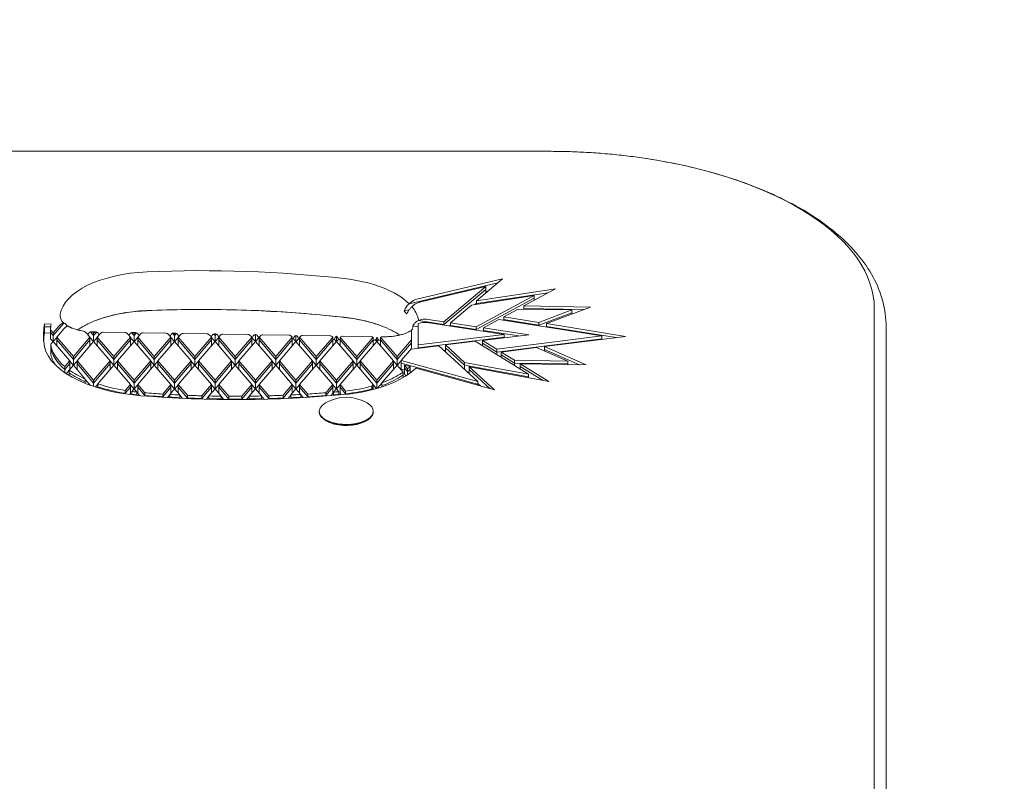
# Model space of a CAD drawing. Units: millimetres. Extents: x -2378 to 6357, y -7842 to 1941.
# Drawn here: x 2411 to 2703, y 255 to 481 of the extents above; entities that cross this region are included whole.
import ezdxf

# ---------------------------------------------------------------- set-up
doc = ezdxf.new("R2010")
doc.units = ezdxf.units.MM
doc.header["$LTSCALE"] = 0.2
doc.header["$MEASUREMENT"] = 0
doc.header["$PDMODE"] = 1
doc.layers.add('HAGS-Dim Plan', color=7, linetype='Continuous', lineweight=80)
doc.styles.get("Standard").update_dxf_attribs({"font": 'g13f12d.shx', "height": 300})
doc.dimstyles.new('HAGS - Dim Plan', dxfattribs={"dimtxt": 300, "dimasz": 200, "dimexe": 0.18, "dimexo": 0.0625, "dimgap": 150, "dimtad": 0, "dimlfac": 0.001, "dimrnd": 0.05, "dimzin": 1, "dimdsep": 46, "dimtxsty": 'Standard', "dimblk": 'HAGS - Dim Plan arrow', "dimcen": 0.1, "dimse1": 1, "dimse2": 1, "dimclrd": 1, "dimadec": 0, "dimazin": 0, "dimtfac": 1, "dimtofl": 0, "dimtmove": 0, "dimatfit": 3, "dimfxl": 1, "dimtolj": 1, "dimtzin": 0, "dimarcsym": 0})

# ---------------------------------------------------------------- blocks, each defined once
blk = doc.blocks.new('HAGS - Dim Plan arrow')
at = {"color": 1, "lineweight": 0}
blk.add_lwpolyline([(0, 0, 0, 0.35, 0), (-1, 0, 0.015, 0.015, 0)], format="xyseb", dxfattribs=at)
blk = doc.blocks.new('*D3')
at = {"layer": 'Defpoints', "color": 0, "transparency": 16777216}
for p in [(2334.5, 1940.58), (6160.19, 1940.58), (335.52, -5922.35)]:
    blk.add_point(p, dxfattribs=at)
at = {"layer": 'HAGS-Dim Plan', "color": 1, "lineweight": -2, "transparency": 16777216}
for p, q in [((6160.19, 1740.58), (6160.19, -1194.6)), ((6160.19, -5722.35), (6160.19, -2405.48))]:
    blk.add_line(p, q, dxfattribs=at)
at = {"layer": 'HAGS-Dim Plan', "color": 1, "lineweight": -2, "transparency": 16777216, "xscale": 200, "yscale": 200, "zscale": 200}
for p, rotation in [((6160.19, 1940.58), 90), ((6160.19, -5922.35), 270)]:
    blk.add_blockref('HAGS - Dim Plan arrow', p, dxfattribs=dict(at, rotation=rotation))
at = {"layer": 'HAGS-Dim Plan', "color": 0, "transparency": 16777216, "insert": (6160.19, -1800.04), "char_height": 300, "attachment_point": 5, "rotation": 90}
blk.add_mtext('\\A1;7.85m', dxfattribs=at)
blk = doc.blocks.new('*D6')
at = {"layer": 'Defpoints', "color": 0, "transparency": 16777216}
for p in [(2567.5, 440.89, 162.51), (5645.93, 440.89), (565.52, -4422.35)]:
    blk.add_point(p, dxfattribs=at)
at = {"layer": 'HAGS-Dim Plan', "color": 1, "lineweight": -2, "transparency": 16777216}
for p, q in [((5645.93, 240.89), (5645.93, -1161.5)), ((5645.93, -4222.35), (5645.93, -2402.38))]:
    blk.add_line(p, q, dxfattribs=at)
at = {"layer": 'HAGS-Dim Plan', "color": 1, "lineweight": -2, "transparency": 16777216, "xscale": 200, "yscale": 200, "zscale": 200}
for p, rotation in [((5645.93, 440.89), 90), ((5645.93, -4422.35), 270)]:
    blk.add_blockref('HAGS - Dim Plan arrow', p, dxfattribs=dict(at, rotation=rotation))
at = {"layer": 'HAGS-Dim Plan', "color": 0, "transparency": 16777216, "insert": (5645.93, -1781.94), "char_height": 300, "attachment_point": 5, "rotation": 90}
blk.add_mtext('\\A1;4.85m', dxfattribs=at)

msp = doc.modelspace()

# ---------------------------------------------------------------- linework, layer by layer
at = {"lineweight": 0}
for p, q in [((2567.5, 441.966), (2101.5, 441.966)), ((2552.402, 402.961), (2526.08, 396.778)), ((2528.702, 398.214), (2553.76, 404.1)), ((2553.76, 404.1), (2546.028, 397.612)), ((2548.773, 401.852), (2529.518, 397.33)), ((2536.343, 391.423), (2548.773, 401.852)), ((2548.773, 401.032), (2536.343, 390.602)), ((2546.028, 397.612), (2569.451, 401.176)), ((2567.336, 400.034), (2546.028, 396.792)), ((2548.773, 399.915), (2548.773, 401.852)), ((2549.415, 400.454), (2548.773, 400.303)), ((2569.451, 401.176), (2560.101, 396.126)), ((2563.097, 399.195), (2544.551, 396.373)), ((2545.985, 389.952), (2563.097, 399.195)), ((2563.097, 398.374), (2545.985, 389.131)), ((2546.028, 397.612), (2546.028, 396.597)), ((2563.097, 397.744), (2563.097, 399.195)), ((2526.076, 394.972), (2524.579, 394.621)), ((2544.551, 396.373), (2538.296, 391.125)), ((2546.028, 396.924), (2545.552, 396.525)), ((2558.362, 395.187), (2554.16, 392.917)), ((2574.271, 394.918), (2558.362, 395.187)), ((2560.101, 396.126), (2579.821, 395.793)), ((2560.101, 396.126), (2560.101, 395.157)), ((2577.75, 395.007), (2560.101, 395.305)), ((2564.568, 391.238), (2574.271, 394.918)), ((2579.821, 395.793), (2566.844, 390.871)), ((2574.271, 393.688), (2574.271, 394.918)), ((2663.999, 395.257), (2663.999, 37.12)), ((2536.343, 390.602), (2528.816, 391.751)), ((2531.69, 392.133), (2536.343, 391.423)), ((2536.343, 390.408), (2536.343, 391.423)), ((2552.705, 392.131), (2548.079, 389.632)), ((2583.251, 387.205), (2552.705, 392.131)), ((2554.16, 392.917), (2564.568, 391.238)), ((2554.16, 392.917), (2554.16, 391.897)), ((2564.568, 390.418), (2554.16, 392.097)), ((2574.271, 394.097), (2564.568, 390.418)), ((2564.568, 390.218), (2564.568, 391.238)), ((2417.905, 390.76), (2419.902, 390.701)), ((2417.905, 388.135), (2417.905, 390.76)), ((2419.81, 389.884), (2417.905, 389.94)), ((2419.738, 389.023), (2420.516, 388.112)), ((2419.738, 386.398), (2419.738, 389.023)), ((2423.693, 391.011), (2420.516, 387.292)), ((2420.516, 388.112), (2422.339, 390.246)), ((2423.83, 389.457), (2421.598, 386.845)), ((2424.246, 389.853), (2424.595, 390.262)), ((2432.516, 387.292), (2431.561, 388.41)), ((2433.233, 388.403), (2432.272, 388.419)), ((2433.434, 388.366), (2432.516, 387.292)), ((2441.759, 388.26), (2435.366, 388.367)), ((2527.139, 390.202), (2528.722, 389.96)), ((2528.722, 383.54), (2528.722, 388.606)), ((2554.231, 387.678), (2531.373, 391.166)), ((2538.296, 390.437), (2537.966, 390.16)), ((2538.296, 391.125), (2545.985, 389.952)), ((2538.296, 390.11), (2538.296, 391.125)), ((2545.985, 389.131), (2538.296, 390.304)), ((2545.985, 388.937), (2545.985, 389.952)), ((2548.079, 389.632), (2561.537, 387.579)), ((2548.079, 388.617), (2548.079, 389.632)), ((2558.56, 387.212), (2548.079, 388.812)), ((2566.844, 390.871), (2590.27, 387.093)), ((2566.844, 389.851), (2566.844, 390.871)), ((2587.421, 386.732), (2566.844, 390.051)), ((2667.5, 36.688), (2667.5, 389.952)), ((2417.905, 388.135), (2419.738, 388.081)), ((2420.516, 387.292), (2419.738, 388.202)), ((2419.738, 386.398), (2420.477, 385.533)), ((2420.516, 385.578), (2419.789, 384.727)), ((2420.516, 385.578), (2420.516, 388.112)), ((2425.434, 379.821), (2420.516, 385.578)), ((2420.555, 385.533), (2421.598, 386.754)), ((2421.598, 386.845), (2426.516, 381.088)), ((2421.598, 384.311), (2421.598, 386.845)), ((2426.516, 380.267), (2421.598, 386.025)), ((2426.516, 381.088), (2431.434, 386.845)), ((2431.434, 386.025), (2426.516, 380.267)), ((2432.516, 385.578), (2427.598, 379.821)), ((2431.434, 386.845), (2430.556, 387.873)), ((2431.434, 384.311), (2431.434, 386.845)), ((2431.434, 386.754), (2432.477, 385.533)), ((2432.516, 385.578), (2432.516, 388.073)), ((2437.434, 379.821), (2432.516, 385.578)), ((2432.555, 385.533), (2433.598, 386.754)), ((2434.379, 387.759), (2433.598, 386.845)), ((2433.598, 386.845), (2438.516, 381.088)), ((2433.598, 384.311), (2433.598, 386.845)), ((2438.516, 380.267), (2433.598, 386.025)), ((2438.516, 381.088), (2443.434, 386.845)), ((2443.434, 386.025), (2438.516, 380.267)), ((2444.516, 385.578), (2439.598, 379.821)), ((2443.434, 386.845), (2442.775, 387.617)), ((2443.434, 384.311), (2443.434, 386.845)), ((2443.434, 386.754), (2444.477, 385.533)), ((2444.516, 387.292), (2443.747, 388.192)), ((2445.062, 388.204), (2443.955, 388.222)), ((2445.263, 388.166), (2444.516, 387.292)), ((2444.516, 385.578), (2444.516, 388.008)), ((2449.434, 379.821), (2444.516, 385.578)), ((2444.555, 385.533), (2445.598, 386.754)), ((2446.208, 387.559), (2445.598, 386.845)), ((2445.598, 386.845), (2450.516, 381.088)), ((2445.598, 384.311), (2445.598, 386.845)), ((2450.516, 380.267), (2445.598, 386.025)), ((2453.934, 388.054), (2447.196, 388.168)), ((2450.516, 381.088), (2455.434, 386.845)), ((2455.434, 386.025), (2450.516, 380.267)), ((2456.516, 385.578), (2451.598, 379.821)), ((2455.434, 386.845), (2454.95, 387.412)), ((2455.434, 384.311), (2455.434, 386.845)), ((2455.434, 386.754), (2456.477, 385.533)), ((2456.516, 387.292), (2455.923, 387.987)), ((2456.892, 388.004), (2456.13, 388.017)), ((2457.093, 387.967), (2456.516, 387.292)), ((2456.516, 385.578), (2456.516, 387.91)), ((2461.434, 379.821), (2456.516, 385.578)), ((2456.555, 385.533), (2457.598, 386.754)), ((2458.038, 387.36), (2457.598, 386.845)), ((2457.598, 386.845), (2462.516, 381.088)), ((2457.598, 384.311), (2457.598, 386.845)), ((2462.516, 380.267), (2457.598, 386.025)), ((2466.109, 387.849), (2459.025, 387.968)), ((2462.516, 381.088), (2467.434, 386.845)), ((2467.434, 386.025), (2462.516, 380.267)), ((2468.516, 385.578), (2463.598, 379.821)), ((2467.434, 386.845), (2467.126, 387.206)), ((2467.434, 384.311), (2467.434, 386.845)), ((2467.434, 386.754), (2468.477, 385.533)), ((2468.516, 387.292), (2468.098, 387.781)), ((2468.721, 387.805), (2468.305, 387.812)), ((2468.516, 385.578), (2468.516, 387.777)), ((2468.923, 387.767), (2468.516, 387.292)), ((2473.434, 379.821), (2468.516, 385.578)), ((2468.555, 385.533), (2469.598, 386.754)), ((2469.867, 387.16), (2469.598, 386.845)), ((2469.598, 386.845), (2474.516, 381.088)), ((2469.598, 384.311), (2469.598, 386.845)), ((2474.516, 380.267), (2469.598, 386.025)), ((2478.285, 387.644), (2470.855, 387.769)), ((2474.516, 381.088), (2479.434, 386.845)), ((2479.434, 386.025), (2474.516, 380.267)), ((2480.516, 385.578), (2475.598, 379.821)), ((2479.434, 386.845), (2479.301, 387.001)), ((2479.434, 384.311), (2479.434, 386.845)), ((2479.434, 386.593), (2479.573, 386.591)), ((2479.573, 386.591), (2480.477, 385.533)), ((2480.516, 387.292), (2480.273, 387.576)), ((2480.551, 387.605), (2480.481, 387.607)), ((2480.516, 385.578), (2480.516, 387.605)), ((2480.752, 387.568), (2480.516, 387.292)), ((2485.434, 379.821), (2480.516, 385.578)), ((2480.555, 385.533), (2481.432, 386.559)), ((2481.432, 386.559), (2481.598, 386.557)), ((2481.697, 386.961), (2481.598, 386.845)), ((2481.598, 386.845), (2486.516, 381.088)), ((2481.598, 384.311), (2481.598, 386.845)), ((2486.516, 380.267), (2481.598, 386.025)), ((2490.46, 387.438), (2482.685, 387.569)), ((2486.516, 381.088), (2491.393, 386.797)), ((2491.434, 386.025), (2486.516, 380.267)), ((2492.516, 385.578), (2487.598, 379.821)), ((2491.434, 384.311), (2491.434, 386.844)), ((2491.434, 386.391), (2491.749, 386.385)), ((2491.749, 386.385), (2492.477, 385.533)), ((2492.516, 387.292), (2492.449, 387.371)), ((2492.516, 385.578), (2492.516, 387.389)), ((2492.582, 387.368), (2492.516, 387.292)), ((2497.434, 379.821), (2492.516, 385.578)), ((2492.555, 385.533), (2493.262, 386.36)), ((2493.262, 386.36), (2493.598, 386.354)), ((2493.598, 384.311), (2493.598, 386.842)), ((2498.516, 380.267), (2493.598, 386.025)), ((2493.672, 386.759), (2498.516, 381.088)), ((2502.635, 387.233), (2494.514, 387.37)), ((2498.516, 381.088), (2503.223, 386.598)), ((2503.434, 386.025), (2498.516, 380.267)), ((2504.516, 385.578), (2499.598, 379.821)), ((2503.434, 384.311), (2503.434, 386.822)), ((2503.434, 386.188), (2503.924, 386.18)), ((2503.924, 386.18), (2504.477, 385.533)), ((2504.516, 385.578), (2504.516, 387.119)), ((2509.434, 379.821), (2504.516, 385.578)), ((2504.555, 385.533), (2505.092, 386.161)), ((2505.092, 386.161), (2505.598, 386.152)), ((2505.598, 384.311), (2505.598, 386.814)), ((2510.516, 380.267), (2505.598, 386.025)), ((2505.848, 386.554), (2510.516, 381.088)), ((2514.811, 387.028), (2506.344, 387.171)), ((2510.516, 381.088), (2515.053, 386.398)), ((2515.434, 386.025), (2510.516, 380.267)), ((2516.516, 385.578), (2511.598, 379.821)), ((2515.434, 384.311), (2515.434, 386.768)), ((2515.434, 385.986), (2516.099, 385.975)), ((2516.099, 385.975), (2516.477, 385.533)), ((2516.516, 385.578), (2516.516, 386.783)), ((2521.434, 379.821), (2516.516, 385.578)), ((2516.555, 385.533), (2516.921, 385.961)), ((2516.921, 385.961), (2517.598, 385.95)), ((2517.598, 384.311), (2517.598, 386.755)), ((2522.516, 380.267), (2517.598, 386.025)), ((2518.023, 386.348), (2522.516, 381.088)), ((2518.363, 386.968), (2518.173, 386.971)), ((2522.516, 381.088), (2526.722, 386.011)), ((2526.722, 383.294), (2526.722, 387.669)), ((2528.722, 384.539), (2554.231, 387.678)), ((2554.231, 386.858), (2528.722, 383.719)), ((2545.691, 385.629), (2536.831, 384.538)), ((2561.463, 375.857), (2545.691, 385.629)), ((2561.537, 387.579), (2547.809, 385.889)), ((2547.809, 385.889), (2552.062, 383.254)), ((2547.809, 384.317), (2547.809, 385.889)), ((2552.062, 383.254), (2583.251, 387.205)), ((2583.251, 386.384), (2552.062, 382.434)), ((2554.231, 386.679), (2554.231, 387.678)), ((2590.27, 387.093), (2566.185, 384.042)), ((2583.251, 386.204), (2583.251, 387.205)), ((2419.789, 382.102), (2419.789, 384.727)), ((2526.722, 385.191), (2522.516, 380.267)), ((2526.722, 383.477), (2523.703, 379.943)), ((2534.837, 384.293), (2526.722, 383.294)), ((2546.409, 373.691), (2534.837, 384.293)), ((2536.402, 382.859), (2536.831, 382.912)), ((2536.831, 384.538), (2542.467, 379.375)), ((2536.831, 382.466), (2536.831, 384.538)), ((2542.467, 378.555), (2536.831, 383.718)), ((2552.062, 382.434), (2547.809, 385.069)), ((2552.062, 383.254), (2552.062, 381.681)), ((2563.868, 383.749), (2553.403, 382.423)), ((2573.153, 379.711), (2563.868, 383.749)), ((2566.185, 384.042), (2578.584, 378.65)), ((2566.185, 382.741), (2566.185, 384.042)), ((2576.621, 378.683), (2566.185, 383.222)), ((2423.978, 378.116), (2425.434, 379.821)), ((2425.434, 377.287), (2425.434, 379.821)), ((2425.434, 379.729), (2426.477, 378.508)), ((2426.516, 378.554), (2426.516, 381.088)), ((2426.555, 378.508), (2427.598, 379.729)), ((2427.598, 379.821), (2432.516, 374.063)), ((2427.598, 377.287), (2427.598, 379.821)), ((2432.516, 374.063), (2437.434, 379.821)), ((2437.434, 377.287), (2437.434, 379.821)), ((2437.434, 379.729), (2438.477, 378.508)), ((2438.516, 378.554), (2438.516, 381.088)), ((2438.555, 378.508), (2439.598, 379.729)), ((2439.598, 379.821), (2444.516, 374.063)), ((2439.598, 377.287), (2439.598, 379.821)), ((2444.516, 374.063), (2449.434, 379.821)), ((2449.434, 377.287), (2449.434, 379.821)), ((2449.434, 379.729), (2450.477, 378.508)), ((2450.516, 378.554), (2450.516, 381.088)), ((2450.555, 378.508), (2451.598, 379.729)), ((2451.598, 379.821), (2456.516, 374.063)), ((2451.598, 377.287), (2451.598, 379.821)), ((2456.516, 374.063), (2461.434, 379.821)), ((2461.434, 377.287), (2461.434, 379.821)), ((2461.434, 379.729), (2462.477, 378.508)), ((2462.516, 378.554), (2462.516, 381.088)), ((2462.555, 378.508), (2463.598, 379.729)), ((2463.598, 379.821), (2468.516, 374.063)), ((2463.598, 377.287), (2463.598, 379.821)), ((2468.516, 374.063), (2473.434, 379.821)), ((2473.434, 377.287), (2473.434, 379.821)), ((2473.434, 379.729), (2474.477, 378.508)), ((2474.516, 378.554), (2474.516, 381.088)), ((2474.555, 378.508), (2475.598, 379.729)), ((2475.598, 379.821), (2480.516, 374.063)), ((2475.598, 377.287), (2475.598, 379.821)), ((2480.516, 374.063), (2485.434, 379.821)), ((2485.434, 377.287), (2485.434, 379.821)), ((2485.434, 379.729), (2486.477, 378.508)), ((2486.516, 378.554), (2486.516, 381.088)), ((2486.555, 378.508), (2487.598, 379.729)), ((2487.598, 379.821), (2492.516, 374.063)), ((2487.598, 377.287), (2487.598, 379.821)), ((2492.516, 374.063), (2497.434, 379.821)), ((2497.434, 377.287), (2497.434, 379.821)), ((2497.434, 379.729), (2498.477, 378.508)), ((2498.516, 378.554), (2498.516, 381.088)), ((2498.555, 378.508), (2499.598, 379.729)), ((2499.598, 379.821), (2504.516, 374.063)), ((2499.598, 377.287), (2499.598, 379.821)), ((2504.516, 374.063), (2509.434, 379.821)), ((2509.434, 377.287), (2509.434, 379.821)), ((2509.434, 379.729), (2510.477, 378.508)), ((2510.516, 378.554), (2510.516, 381.088)), ((2510.555, 378.508), (2511.598, 379.729)), ((2511.598, 379.821), (2516.516, 374.063)), ((2511.598, 377.287), (2511.598, 379.821)), ((2516.516, 374.063), (2521.434, 379.821)), ((2521.434, 377.287), (2521.434, 379.821)), ((2521.434, 379.729), (2522.477, 378.508)), ((2522.516, 378.554), (2522.516, 381.088)), ((2522.555, 378.508), (2523.703, 379.852)), ((2523.703, 379.943), (2546.409, 373.691)), ((2523.703, 377.318), (2523.703, 379.943)), ((2553.403, 382.423), (2557.35, 379.978)), ((2553.403, 380.851), (2553.403, 382.423)), ((2557.35, 379.157), (2553.403, 381.603)), ((2557.35, 379.978), (2573.153, 379.711)), ((2557.35, 379.978), (2557.35, 378.405)), ((2573.153, 378.742), (2573.153, 379.711)), ((2425.434, 379), (2423.978, 377.296)), ((2423.978, 376.315), (2423.978, 378.116)), ((2424.426, 376.015), (2425.28, 377.015)), ((2426.516, 378.554), (2425.28, 377.106)), ((2425.28, 375.478), (2425.28, 377.106)), ((2430.053, 374.413), (2426.516, 378.554)), ((2432.516, 373.243), (2427.598, 379)), ((2437.434, 379), (2432.516, 373.243)), ((2438.516, 378.554), (2433.754, 372.979)), ((2443.434, 372.796), (2438.516, 378.554)), ((2444.516, 373.243), (2439.598, 379)), ((2449.434, 379), (2444.516, 373.243)), ((2450.516, 378.554), (2445.598, 372.796)), ((2455.434, 372.796), (2450.516, 378.554)), ((2456.516, 373.243), (2451.598, 379)), ((2461.434, 379), (2456.516, 373.243)), ((2462.516, 378.554), (2457.598, 372.796)), ((2467.434, 372.796), (2462.516, 378.554)), ((2468.516, 373.243), (2463.598, 379)), ((2473.434, 379), (2468.516, 373.243)), ((2474.516, 378.554), (2469.598, 372.796)), ((2479.434, 372.796), (2474.516, 378.554)), ((2480.516, 373.243), (2475.598, 379)), ((2485.434, 379), (2480.516, 373.243)), ((2486.516, 378.554), (2481.598, 372.796)), ((2491.434, 372.796), (2486.516, 378.554)), ((2492.516, 373.243), (2487.598, 379)), ((2497.434, 379), (2492.516, 373.243)), ((2498.516, 378.554), (2493.598, 372.796)), ((2503.434, 372.796), (2498.516, 378.554)), ((2504.516, 373.243), (2499.598, 379)), ((2509.434, 379), (2504.516, 373.243)), ((2510.516, 378.554), (2505.598, 372.796)), ((2515.434, 372.796), (2510.516, 378.554)), ((2516.516, 373.243), (2511.598, 379)), ((2521.434, 379), (2516.516, 373.243)), ((2522.516, 378.554), (2518.016, 373.285)), ((2524.293, 376.474), (2522.516, 378.554)), ((2546.409, 372.87), (2523.703, 379.123)), ((2523.703, 377.318), (2524.659, 377.055)), ((2526.374, 378.106), (2524.659, 378.579)), ((2524.659, 378.579), (2525.614, 377.461)), ((2524.659, 375.954), (2524.659, 378.579)), ((2525.614, 376.641), (2524.659, 377.759)), ((2525.614, 375.702), (2525.614, 377.461)), ((2526.374, 376.233), (2526.374, 378.106)), ((2551.387, 371.203), (2528.112, 377.626)), ((2542.467, 379.375), (2561.463, 375.857)), ((2542.467, 379.375), (2542.467, 377.303)), ((2561.463, 375.037), (2542.467, 378.555)), ((2567.469, 373.708), (2543.885, 378.076)), ((2543.885, 378.076), (2551.387, 371.203)), ((2543.885, 376.004), (2543.885, 378.076)), ((2550.105, 371.556), (2543.885, 377.256)), ((2573.153, 378.89), (2557.35, 379.157)), ((2578.584, 378.65), (2558.957, 378.982)), ((2558.957, 378.982), (2567.469, 373.708)), ((2558.957, 377.41), (2558.957, 378.982)), ((2565.58, 374.058), (2558.957, 378.162)), ((2430.053, 373.124), (2430.053, 374.413)), ((2430.053, 374.322), (2431.571, 372.545)), ((2432.516, 372.216), (2432.516, 374.063)), ((2444.516, 371.529), (2444.516, 374.063)), ((2456.516, 371.529), (2456.516, 374.063)), ((2468.516, 371.529), (2468.516, 374.063)), ((2480.516, 371.529), (2480.516, 374.063)), ((2492.516, 371.529), (2492.516, 374.063)), ((2504.516, 371.529), (2504.516, 374.063)), ((2516.516, 371.629), (2516.516, 374.063)), ((2524.293, 374.868), (2524.293, 376.474)), ((2524.659, 375.954), (2525.14, 375.39)), ((2526.374, 376.583), (2526.718, 376.488)), ((2543.223, 376.61), (2543.885, 376.487)), ((2561.463, 374.82), (2561.463, 375.857)), ((2433.035, 372.046), (2433.754, 372.887)), ((2433.754, 371.82), (2433.754, 372.979)), ((2441.915, 371.018), (2443.434, 372.796)), ((2443.434, 371.976), (2441.915, 370.197)), ((2441.915, 370.001), (2441.915, 371.018)), ((2443.434, 370.171), (2443.434, 372.796)), ((2443.434, 372.705), (2444.477, 371.484)), ((2444.516, 371.529), (2443.843, 370.74)), ((2445.337, 370.568), (2444.516, 371.529)), ((2444.555, 371.484), (2445.598, 372.705)), ((2445.598, 372.796), (2447.676, 370.364)), ((2445.598, 370.171), (2445.598, 372.796)), ((2447.676, 369.544), (2445.598, 371.976)), ((2453.035, 369.987), (2455.434, 372.796)), ((2455.434, 371.976), (2453.035, 369.167)), ((2456.516, 371.529), (2455.095, 369.865)), ((2455.434, 370.262), (2455.434, 372.796)), ((2455.434, 372.705), (2456.477, 371.484)), ((2458.07, 369.71), (2456.516, 371.529)), ((2456.555, 371.484), (2457.598, 372.705)), ((2457.598, 372.796), (2460.32, 369.61)), ((2457.598, 370.262), (2457.598, 372.796)), ((2460.32, 368.79), (2457.598, 371.976)), ((2464.585, 369.461), (2467.434, 372.796)), ((2467.434, 371.976), (2464.585, 368.64)), ((2468.516, 371.529), (2466.703, 369.406)), ((2467.434, 370.262), (2467.434, 372.796)), ((2467.434, 372.705), (2468.477, 371.484)), ((2470.385, 369.342), (2468.516, 371.529)), ((2468.555, 371.484), (2469.598, 372.705)), ((2469.598, 372.796), (2472.566, 369.322)), ((2469.598, 370.262), (2469.598, 372.796)), ((2472.566, 368.502), (2469.598, 371.976)), ((2476.466, 369.321), (2479.434, 372.796)), ((2479.434, 371.976), (2476.466, 368.501)), ((2480.516, 371.529), (2478.646, 369.34)), ((2479.434, 370.262), (2479.434, 372.796)), ((2479.434, 372.705), (2480.477, 371.484)), ((2482.334, 369.402), (2480.516, 371.529)), ((2480.555, 371.484), (2481.598, 372.705)), ((2481.598, 372.796), (2484.452, 369.455)), ((2481.598, 370.262), (2481.598, 372.796)), ((2484.452, 368.635), (2481.598, 371.976)), ((2488.705, 369.601), (2491.434, 372.796)), ((2491.434, 371.976), (2488.705, 368.781)), ((2492.516, 371.529), (2490.954, 369.7)), ((2491.434, 370.262), (2491.434, 372.796)), ((2491.434, 372.705), (2492.477, 371.484)), ((2493.948, 369.854), (2492.516, 371.529)), ((2492.555, 371.484), (2493.598, 372.705)), ((2493.598, 372.796), (2496.008, 369.975)), ((2493.598, 370.262), (2493.598, 372.796)), ((2496.008, 369.154), (2493.598, 371.976)), ((2501.342, 370.346), (2503.434, 372.796)), ((2503.434, 371.976), (2501.342, 369.526)), ((2503.434, 370.171), (2503.434, 372.796)), ((2503.434, 372.705), (2504.477, 371.484)), ((2504.516, 371.529), (2503.667, 370.535)), ((2505.248, 370.672), (2504.516, 371.529)), ((2504.555, 371.484), (2505.598, 372.705)), ((2505.598, 372.796), (2507.249, 370.863)), ((2505.598, 370.171), (2505.598, 372.796)), ((2507.249, 370.043), (2505.598, 371.976)), ((2507.249, 369.873), (2507.249, 370.863)), ((2515.038, 372.332), (2515.434, 372.796)), ((2515.038, 371.228), (2515.038, 372.332)), ((2515.434, 371.976), (2515.038, 371.512)), ((2515.434, 371.33), (2515.434, 372.796)), ((2515.434, 372.705), (2516.385, 371.592)), ((2516.734, 371.693), (2518.016, 373.194)), ((2518.016, 372.094), (2518.016, 373.285)), ((2546.409, 372.576), (2546.409, 373.691)), ((2546.409, 373.138), (2547.286, 372.334)), ((2443.142, 369.829), (2443.434, 370.171)), ((2443.843, 369.741), (2443.843, 370.74)), ((2445.337, 369.579), (2445.337, 370.568)), ((2445.598, 370.171), (2446.168, 369.504)), ((2447.676, 369.384), (2447.676, 370.364)), ((2453.035, 369.011), (2453.035, 369.987)), ((2454.375, 368.931), (2455.095, 369.773)), ((2455.095, 368.89), (2455.095, 369.865)), ((2458.07, 368.737), (2458.07, 369.71)), ((2458.07, 369.619), (2458.854, 368.701)), ((2460.32, 368.639), (2460.32, 369.61)), ((2464.585, 368.491), (2464.585, 369.461)), ((2465.968, 368.454), (2466.703, 369.315)), ((2466.703, 368.437), (2466.703, 369.406)), ((2470.385, 368.374), (2470.385, 369.342)), ((2470.385, 369.251), (2471.141, 368.365)), ((2472.566, 368.354), (2472.566, 369.322)), ((2476.466, 368.353), (2476.466, 369.321)), ((2477.89, 368.363), (2478.646, 369.248)), ((2478.646, 368.371), (2478.646, 369.34)), ((2482.334, 368.433), (2482.334, 369.402)), ((2482.334, 369.31), (2483.069, 368.449)), ((2484.452, 368.485), (2484.452, 369.455)), ((2488.705, 368.63), (2488.705, 369.601)), ((2490.171, 368.692), (2490.954, 369.608)), ((2490.954, 368.727), (2490.954, 369.7)), ((2493.948, 368.879), (2493.948, 369.854)), ((2493.948, 369.762), (2494.667, 368.92)), ((2496.008, 368.999), (2496.008, 369.975)), ((2501.342, 369.366), (2501.342, 370.346)), ((2502.848, 369.485), (2503.434, 370.171)), ((2503.667, 369.552), (2503.667, 370.535)), ((2505.248, 369.688), (2505.248, 370.672)), ((2505.598, 370.171), (2505.957, 369.751)), ((2499.437, 364.851), (2499.437, 364.679)), ((2501.125, 362.27), (2500.792, 362.511)), ((2513.75, 362.27), (2514.082, 362.511)), ((2515.437, 364.851), (2515.437, 364.679))]:
    msp.add_line(p, q, dxfattribs=at)
msp.add_arc((2507.437, 356.851), 12.159, 59.53982, 120.46018, dxfattribs=at)
at = {"lineweight": 0, "extrusion": (0, 0, -1)}
for centre, major_axis, ratio, start_param, end_param in [((2567.5, 395.257), (96.499, 0), 0.4840236, -1.2808595, 0), ((2528.702, 393.839), (3.531, 3.54), 0.7872562, -1.5249919, -0.9026234), ((2528.702, 393.839), (3.531, 3.54), 0.7872562, -2.0619029, -1.5249919), ((2545.106, 387.008), (-127.436, 0), 0.4840236, -0.0244543, 0.060863), ((2432.245, 383.419), (-1.111, -4.969), 0.3440543, -3.5844202, -3.0954613), ((2432.245, 383.419), (-1.111, -4.969), 0.3440543, -3.0954613, -2.5814694), ((2545.106, 384.383), (-127.436, 0), 0.4840236, 0.0212814, 0.060863), ((2452.103, 385.907), (-34.406, 0), 0.4840236, -1.4049232, -0.0244543), ((2432.795, 383.41), (-1.173, 5.001), 0.3479492, 0.3224999, 0.4596905), ((2444.971, 383.205), (-1.173, 5.001), 0.3479492, -0.5432603, -0.0292684), ((2444.971, 383.205), (-1.173, 5.001), 0.3479492, -0.0292684, 0.3748043), ((2444.075, 383.22), (-1.111, -4.969), 0.3440543, -3.499534, -3.0954613), ((2444.075, 383.22), (-1.111, -4.969), 0.3440543, -3.0954613, -2.5814694), ((2457.146, 382.999), (-1.173, 5.001), 0.3479492, -0.5432603, -0.0292684), ((2457.146, 382.999), (-1.173, 5.001), 0.3479492, -0.0292684, 0.2882835), ((2455.904, 383.02), (-1.111, -4.969), 0.3440543, -3.4130132, -3.0954613), ((2455.904, 383.02), (-1.111, -4.969), 0.3440543, -3.0954613, -2.5814694), ((2469.322, 382.794), (-1.173, 5.001), 0.3479492, -0.5432603, -0.0292684), ((2469.322, 382.794), (-1.173, 5.001), 0.3479492, -0.0292684, 0.1993327), ((2467.734, 382.821), (-1.111, -4.969), 0.3440543, -3.3240624, -3.0954613), ((2467.734, 382.821), (-1.111, -4.969), 0.3440543, -3.0954613, -2.5639084), ((2481.497, 382.589), (-1.173, 5.001), 0.3479492, -0.5661794, -0.0292684), ((2481.497, 382.589), (-1.173, 5.001), 0.3479492, -0.0292684, 0.1069537), ((2479.564, 382.621), (-1.111, -4.969), 0.3440543, -3.2316834, -3.0954613), ((2479.564, 382.621), (-1.111, -4.969), 0.3440543, -3.0954613, -2.5585503), ((2491.393, 382.422), (-1.111, -4.969), 0.3440543, -3.7178298, -3.6977428), ((2493.672, 382.384), (-1.173, 5.001), 0.3479492, -0.5661794, -0.0292684), ((2493.672, 382.384), (-1.173, 5.001), 0.3479492, -0.0292684, 0.0098085), ((2491.393, 382.422), (-1.111, -4.969), 0.3440543, -3.1345382, -3.0954613), ((2491.393, 382.422), (-1.111, -4.969), 0.3440543, -3.0954613, -2.5585503), ((2493.672, 382.384), (-1.173, 5.001), 0.3479492, 0.5579387, 0.5931), ((2503.223, 382.222), (-1.111, -4.969), 0.3440543, -3.7178298, -3.6140057), ((2505.848, 382.178), (-1.173, 5.001), 0.3479492, -0.5661794, -0.0940366), ((2503.223, 382.222), (-1.111, -4.969), 0.3440543, -3.0306932, -2.5585503), ((2505.848, 382.178), (-1.173, 5.001), 0.3479492, 0.4741133, 0.5931), ((2515.053, 382.023), (-1.111, -4.969), 0.3440543, -3.7178298, -3.5295293), ((2518.023, 381.973), (-1.173, 5.001), 0.3479492, -0.5661794, -0.2076496), ((2515.053, 382.023), (-1.111, -4.969), 0.3440543, -2.9170801, -2.5585503), ((2518.023, 381.973), (-1.173, 5.001), 0.3479492, 0.3894369, 0.5931), ((2452.103, 385.087), (-32.406, 0), 0.4840236, -0.5198452, -0.075331), ((2495.101, 386.324), (-37.585, 0), 0.4840236, -2.6430992, -2.4913397), ((2495.101, 385.503), (-35.585, 0), 0.4840236, -2.6442075, -2.6011117), ((2452.103, 385.087), (-32.406, 0), 0.4840236, -0.8224396, -0.5957478), ((2501.057, 384.131), (-30.102, 0), 0.4840236, -2.4913397, -1.7598148), ((2501.057, 383.311), (-28.102, 0), 0.4840236, -2.4913397, -2.2186737), ((2495.101, 385.503), (-35.585, 0), 0.4840236, -2.5328061, -2.4913397), ((2452.103, 385.087), (-32.406, 0), 0.4840236, -1.2509927, -0.9688967), ((2501.057, 383.311), (-28.102, 0), 0.4840236, -2.0915152, -1.7929684), ((2452.103, 385.087), (-32.406, 0), 0.4840236, -1.3604753, -1.313051), ((2474.622, 451.016), (-170.792, 0), 0.4840236, -1.7598148, -1.4049232), ((2474.622, 450.195), (-168.792, 0), 0.4840236, -1.4425536, -1.4104682), ((2474.622, 450.195), (-168.792, 0), 0.4840236, -1.4725779, -1.4548478), ((2474.622, 450.195), (-168.792, 0), 0.4840236, -1.5112998, -1.4859614), ((2474.622, 450.195), (-168.792, 0), 0.4840236, -1.5456888, -1.523863), ((2474.622, 450.195), (-168.792, 0), 0.4840236, -1.5817217, -1.5586124), ((2474.622, 450.195), (-168.792, 0), 0.4840236, -1.6164995, -1.5946382), ((2474.622, 450.195), (-168.792, 0), 0.4840236, -1.654329, -1.6290681), ((2474.622, 450.195), (-168.792, 0), 0.4840236, -1.6855416, -1.6677032), ((2474.622, 450.195), (-168.792, 0), 0.4840236, -1.7297654, -1.6978399), ((2474.622, 450.195), (-168.792, 0), 0.4840236, -1.7532505, -1.7437329), ((2507.437, 364.851), (-8, 0), 0.4865373, -1.0821041, 0.6911614), ((2507.437, 364.851), (8, 0), 0.4865373, -0.6911614, 2.0594885), ((2507.437, 364.679), (-8, 0), 0.4865373, -1.0821041, 0), ((2507.437, 364.329), (-7.6, 0), 0.4865373, -1.0821041, -0.5906435), ((2507.437, 364.679), (8, 0), 0.4865373, 0, 2.0594885), ((2507.437, 364.329), (-7.6, 0), 0.4865373, -2.5509491, -1.0821041)]:
    msp.add_ellipse(centre, major_axis=major_axis, ratio=ratio, start_param=start_param, end_param=end_param, dxfattribs=at)
at = {"lineweight": 0}
for centre, major_axis, ratio, start_param, end_param in [((2450.871, 392.544), (-28.376, 0), 0.4840236, -1.4824914, -0.0813167), ((2464.691, 316.989), (-185.084, 0), 0.4840236, -1.8005736, -1.4824914), ((2500.326, 390.729), (-28.626, 0), 0.4840236, -2.6897978, -1.8005736), ((2450.871, 381.059), (-28.376, 0), 0.4840236, -1.4824914, -0.8803002), ((2464.691, 305.504), (-185.084, 0), 0.4840236, -1.8005736, -1.4824914), ((2500.326, 388.924), (26.958, 0), 0.4840236, 0.3775371, 0.4517949), ((2500.326, 390.729), (28.626, 0), 0.4840236, 0.1210064, 0.3818707), ((2432.641, 393.264), (-10.085, 0), 0.4840236, -0.0813167, 0.4796215), ((2500.326, 379.244), (-28.626, 0), 0.4840236, -2.2612925, -1.8005736), ((2518.731, 391.812), (10.085, 0), 0.4840236, -0.0125278, 0.1210064), ((2545.106, 386.188), (-127.436, 0), 0.4840236, -0.060863, -0.00665), ((2545.106, 387.008), (-125.436, 0), 0.4840236, -0.060863, -0.0331815), ((2432.641, 391.459), (-8.417, 0), 0.4840236, 0.2982391, 0.3471753), ((2432.641, 393.264), (10.085, 0), 0.4840236, -2.4242829, -2.2612925), ((2434.379, 383.383), (1.111, 4.969), 0.3440543, 0.0707332, 0.5762371), ((2518.731, 391.812), (10.085, 0), 0.4840236, -0.8803002, -0.6562367), ((2518.731, 390.007), (8.417, 0), 0.4840236, -0.3198787, 0.0477982), ((2442.775, 383.242), (1.173, -5.001), 0.3479492, -3.7346927, -3.2291888), ((2446.208, 383.184), (1.111, 4.969), 0.3440543, 0.0707332, 0.5762371), ((2454.95, 383.036), (1.173, -5.001), 0.3479492, -3.7346927, -3.2291888), ((2458.038, 382.984), (1.111, 4.969), 0.3440543, 0.0707332, 0.5762371), ((2467.126, 382.831), (1.173, -5.001), 0.3479492, -3.7346927, -3.2291888), ((2469.867, 382.785), (1.111, 4.969), 0.3440543, 0.0707332, 0.5762371), ((2479.301, 382.626), (1.173, -5.001), 0.3479492, -3.7346927, -3.2291888), ((2481.697, 382.585), (1.111, 4.969), 0.3440543, 0.0707332, 0.5762371), ((2491.476, 382.421), (1.173, -5.001), 0.3479492, -3.7146057, -3.2291888), ((2493.527, 382.386), (1.111, 4.969), 0.3440543, 0.0707332, 0.5410757), ((2503.652, 382.215), (1.173, -5.001), 0.3479492, -3.6308686, -3.2291888), ((2505.356, 382.187), (1.111, 4.969), 0.3440543, 0.0707332, 0.4572504), ((2515.827, 382.01), (1.173, -5.001), 0.3479492, -3.5463923, -3.2291888), ((2517.186, 381.987), (1.111, 4.969), 0.3440543, 0.0707332, 0.3725739), ((2452.103, 385.907), (-32.406, 0), 0.4840236, 0.075331, 0.5198452), ((2452.103, 383.282), (-32.406, 0), 0.4840236, 0.075331, 0.3009761), ((2452.103, 385.907), (32.406, 0), 0.4840236, -2.5458448, -2.319153), ((2495.101, 386.324), (35.585, 0), 0.4840236, -0.5404809, -0.4973851), ((2501.057, 384.131), (28.102, 0), 0.4840236, -0.922919, -0.6502529), ((2495.101, 386.324), (35.585, 0), 0.4840236, -0.6502529, -0.6087865), ((2452.103, 385.907), (32.406, 0), 0.4840236, -2.172696, -1.8905999), ((2501.057, 384.131), (28.102, 0), 0.4840236, -1.3486242, -1.0500774), ((2452.103, 385.907), (32.406, 0), 0.4840236, -1.8285417, -1.7811174), ((2474.622, 451.016), (168.792, 0), 0.4840236, -1.7311245, -1.699039), ((2474.622, 451.016), (168.792, 0), 0.4840236, -1.6867448, -1.6690147), ((2474.622, 451.016), (168.792, 0), 0.4840236, -1.6556313, -1.6302929), ((2474.622, 451.016), (168.792, 0), 0.4840236, -1.6177297, -1.5959038), ((2474.622, 451.016), (168.792, 0), 0.4840236, -1.5829803, -1.559871), ((2474.622, 451.016), (168.792, 0), 0.4840236, -1.5469545, -1.5250932), ((2474.622, 451.016), (168.792, 0), 0.4840236, -1.5125245, -1.4872637), ((2474.622, 451.016), (168.792, 0), 0.4840236, -1.4738894, -1.456051), ((2474.622, 451.016), (168.792, 0), 0.4840236, -1.4437527, -1.4118272), ((2474.622, 451.016), (168.792, 0), 0.4840236, -1.3978597, -1.3883422)]:
    msp.add_ellipse(centre, major_axis=major_axis, ratio=ratio, start_param=start_param, end_param=end_param, dxfattribs=at)
for points, knots in [([(2595.088, 440.016), (2593.297, 440.274), (2591.491, 440.508), (2587.856, 440.923), (2586.028, 441.106), (2582.353, 441.418), (2580.507, 441.548), (2576.804, 441.757), (2574.947, 441.836), (2571.226, 441.94), (2569.363, 441.966), (2567.5, 441.966)], [4.42245212, 4.42245212, 4.42245212, 4.42245212, 4.48043949, 4.48043949, 4.53842686, 4.53842686, 4.59641424, 4.59641424, 4.65440161, 4.65440161, 4.71238898, 4.71238898, 4.71238898, 4.71238898]), ([(2667.5, 389.952), (2667.5, 395.031), (2666.119, 400.073), (2661.124, 409.305), (2657.542, 413.523), (2648.707, 421.126), (2643.443, 424.522), (2631.548, 430.477), (2624.913, 433.035), (2610.64, 437.234), (2603.004, 438.873), (2595.088, 440.016)], [3.1415927, 3.1415927, 3.1415927, 3.1415927, 3.3977645, 3.3977645, 3.6539364, 3.6539364, 3.9101083, 3.9101083, 4.1662802, 4.1662802, 4.4224521, 4.4224521, 4.4224521, 4.4224521]), ([(2529.518, 397.33), (2529.24, 397.264), (2528.936, 397.166), (2528.34, 396.911), (2528.049, 396.755), (2527.535, 396.427), (2527.265, 396.226), (2526.971, 395.967), (2526.93, 395.93), (2526.89, 395.892)], [7.4113961, 7.4113961, 7.4113961, 7.4113961, 8.3396098, 8.3396098, 9.2678235, 9.2678235, 10.1953229, 10.1953229, 10.3468172, 10.3468172, 10.3468172, 10.3468172]), ([(2448.325, 394.705), (2447.172, 394.656), (2446.026, 394.573), (2443.768, 394.341), (2442.656, 394.193), (2440.487, 393.834), (2439.429, 393.624), (2437.388, 393.147), (2436.404, 392.881), (2434.527, 392.298), (2433.635, 391.983), (2432.798, 391.648)], [4.80069394, 4.80069394, 4.80069394, 4.80069394, 4.92113218, 4.92113218, 5.04157042, 5.04157042, 5.16200866, 5.16200866, 5.2824469, 5.2824469, 5.40288514, 5.40288514, 5.40288514, 5.40288514]), ([(2506.947, 392.695), (2503.119, 393.129), (2499.261, 393.504), (2491.502, 394.133), (2487.601, 394.389), (2479.773, 394.778), (2475.846, 394.913), (2467.981, 395.061), (2464.044, 395.075), (2456.176, 394.981), (2452.245, 394.873), (2448.325, 394.705)], [4.48261173, 4.48261173, 4.48261173, 4.48261173, 4.54622818, 4.54622818, 4.60984462, 4.60984462, 4.67346106, 4.67346106, 4.7370775, 4.7370775, 4.80069394, 4.80069394, 4.80069394, 4.80069394]), ([(2526.89, 395.892), (2526.684, 395.7), (2526.493, 395.496), (2526.132, 395.061), (2525.937, 394.787), (2525.617, 394.248), (2525.487, 393.984), (2525.386, 393.734)], [10.3468172, 10.3468172, 10.3468172, 10.3468172, 11.1228223, 11.1228223, 12.0489966, 12.0489966, 12.8799893, 12.8799893, 12.8799893, 12.8799893]), ([(2432.798, 391.648), (2431.686, 391.203), (2430.671, 390.725), (2429.036, 389.823), (2428.378, 389.406), (2427.802, 388.99)], [5.40288514, 5.40288514, 5.40288514, 5.40288514, 5.56268184, 5.56268184, 5.69299369, 5.69299369, 5.69299369, 5.69299369]), ([(2518.559, 389.925), (2517.912, 390.184), (2517.233, 390.431), (2515.818, 390.898), (2515.083, 391.117), (2513.564, 391.525), (2512.78, 391.713), (2511.172, 392.055), (2510.348, 392.209), (2508.669, 392.48), (2507.814, 392.597), (2506.947, 392.695)], [4.02189282, 4.02189282, 4.02189282, 4.02189282, 4.1140366, 4.1140366, 4.20618038, 4.20618038, 4.29832417, 4.29832417, 4.39046795, 4.39046795, 4.48261173, 4.48261173, 4.48261173, 4.48261173]), ([(2527.139, 390.202), (2527.25, 390.404), (2527.389, 390.606), (2527.735, 391.01), (2527.951, 391.205), (2528.356, 391.503), (2528.578, 391.637), (2528.816, 391.751)], [16.98566, 16.98566, 16.98566, 16.98566, 17.7926322, 17.7926322, 18.7346207, 18.7346207, 19.5685673, 19.5685673, 19.5685673, 19.5685673]), ([(2531.373, 391.166), (2531.078, 391.211), (2530.755, 391.234), (2530.123, 391.215), (2529.814, 391.174), (2529.271, 391.051), (2528.987, 390.958), (2528.722, 390.837)], [7.4117112, 7.4117112, 7.4117112, 7.4117112, 8.3407998, 8.3407998, 9.2698884, 9.2698884, 10.1892744, 10.1892744, 10.1892744, 10.1892744]), ([(2528.816, 391.751), (2528.852, 391.768), (2528.889, 391.786), (2529.207, 391.926), (2529.506, 392.02), (2530.073, 392.144), (2530.394, 392.186), (2531.05, 392.203), (2531.384, 392.179), (2531.69, 392.133)], [19.5685673, 19.5685673, 19.5685673, 19.5685673, 19.6972783, 19.6972783, 20.6599359, 20.6599359, 21.6226934, 21.6226934, 22.5854509, 22.5854509, 22.5854509, 22.5854509]), ([(2422.339, 390.246), (2422.412, 390.332), (2422.489, 390.414), (2422.646, 390.566), (2422.725, 390.635), (2422.963, 390.816), (2423.118, 390.9), (2423.398, 391), (2423.549, 391.024), (2423.693, 391.011)], [7.8181889, 7.8181889, 7.8181889, 7.8181889, 8.3950231, 8.3950231, 8.9718574, 8.9718574, 10.125526, 10.125526, 11.3069709, 11.3069709, 11.3069709, 11.3069709]), ([(2423.693, 391.011), (2423.696, 391.011), (2423.699, 391.011), (2423.849, 390.996), (2423.989, 390.944), (2424.215, 390.796), (2424.326, 390.693), (2424.487, 390.47), (2424.544, 390.371), (2424.595, 390.262)], [11.3069709, 11.3069709, 11.3069709, 11.3069709, 11.3309377, 11.3309377, 12.5363495, 12.5363495, 13.6080628, 13.6080628, 14.273352, 14.273352, 14.273352, 14.273352]), ([(2425.041, 390.055), (2425.03, 390.058), (2425.02, 390.061), (2424.888, 390.093), (2424.76, 390.087), (2424.517, 390.019), (2424.38, 389.952), (2424.102, 389.747), (2423.96, 389.609), (2423.83, 389.457)], [20.0341571, 20.0341571, 20.0341571, 20.0341571, 20.1226943, 20.1226943, 21.1476733, 21.1476733, 22.168052, 22.168052, 23.1884307, 23.1884307, 23.1884307, 23.1884307]), ([(2426.217, 389.5), (2426.136, 389.533), (2426.057, 389.566), (2425.904, 389.632), (2425.829, 389.665), (2425.687, 389.731), (2425.618, 389.764), (2425.485, 389.83), (2425.422, 389.862), (2425.3, 389.927), (2425.243, 389.959), (2425.188, 389.991)], [5.40288514, 5.40288514, 5.40288514, 5.40288514, 5.43900009, 5.43900009, 5.47511503, 5.47511503, 5.51122998, 5.51122998, 5.54734492, 5.54734492, 5.58345987, 5.58345987, 5.58345987, 5.58345987]), ([(2429.369, 388.668), (2429.126, 388.707), (2428.888, 388.75), (2428.423, 388.843), (2428.197, 388.893), (2427.757, 389), (2427.545, 389.057), (2427.135, 389.176), (2426.939, 389.238), (2426.564, 389.367), (2426.385, 389.433), (2426.217, 389.5)], [5.02969407, 5.02969407, 5.02969407, 5.02969407, 5.10433229, 5.10433229, 5.1789705, 5.1789705, 5.25360872, 5.25360872, 5.32824693, 5.32824693, 5.40288514, 5.40288514, 5.40288514, 5.40288514]), ([(2430.556, 387.873), (2430.481, 387.961), (2430.402, 388.046), (2430.241, 388.203), (2430.159, 388.274), (2429.915, 388.461), (2429.755, 388.549), (2429.533, 388.633), (2429.452, 388.655), (2429.369, 388.668)], [7.87185, 7.87185, 7.87185, 7.87185, 8.4646605, 8.4646605, 9.057471, 9.057471, 10.243092, 10.243092, 10.9002957, 10.9002957, 10.9002957, 10.9002957]), ([(2430.834, 387.548), (2430.844, 387.576), (2430.854, 387.604), (2430.9, 387.722), (2430.938, 387.806), (2431.062, 388.033), (2431.156, 388.152), (2431.34, 388.317), (2431.447, 388.379), (2431.561, 388.41)], [17.5878681, 17.5878681, 17.5878681, 17.5878681, 17.7385582, 17.7385582, 18.2290891, 18.2290891, 19.2101508, 19.2101508, 20.1789217, 20.1789217, 20.1789217, 20.1789217]), ([(2431.561, 388.41), (2431.57, 388.413), (2431.579, 388.415), (2431.712, 388.445), (2431.843, 388.437), (2432.051, 388.377), (2432.141, 388.338), (2432.234, 388.283)], [20.1789217, 20.1789217, 20.1789217, 20.1789217, 20.2548721, 20.2548721, 21.2995935, 21.2995935, 21.9996671, 21.9996671, 21.9996671, 21.9996671]), ([(2432.272, 388.419), (2432.239, 388.42), (2432.205, 388.421), (2432.139, 388.422), (2432.105, 388.423), (2432.039, 388.425), (2432.005, 388.426), (2431.939, 388.428), (2431.905, 388.429), (2431.839, 388.431), (2431.805, 388.432), (2431.772, 388.434)], [4.747209351, 4.747209351, 4.747209351, 4.747209351, 4.756690825, 4.756690825, 4.766172299, 4.766172299, 4.775653772, 4.775653772, 4.785135246, 4.785135246, 4.79461672, 4.79461672, 4.79461672, 4.79461672]), ([(2523.282, 387.468), (2522.743, 387.838), (2522.14, 388.207), (2520.603, 389.042), (2519.624, 389.499), (2518.559, 389.925)], [3.75514543, 3.75514543, 3.75514543, 3.75514543, 3.87003406, 3.87003406, 4.02189282, 4.02189282, 4.02189282, 4.02189282]), ([(2526.722, 388.897), (2526.667, 388.854), (2526.601, 388.805), (2526.45, 388.701), (2526.364, 388.646), (2526.173, 388.532), (2526.067, 388.472), (2525.837, 388.352), (2525.713, 388.291), (2525.447, 388.17), (2525.305, 388.109), (2525.155, 388.049)], [3.68926258, 3.68926258, 3.68926258, 3.68926258, 3.75578863, 3.75578863, 3.82231467, 3.82231467, 3.88884072, 3.88884072, 3.95536677, 3.95536677, 4.02189282, 4.02189282, 4.02189282, 4.02189282]), ([(2526.722, 388.834), (2526.722, 388.845), (2526.722, 388.855), (2526.722, 388.887), (2526.722, 388.897), (2526.722, 388.897)], [12.0944702, 12.0944702, 12.0944702, 12.0944702, 12.4424404, 12.4424404, 13.4078553, 13.4078553, 13.4078553, 13.4078553]), ([(2526.722, 387.669), (2526.722, 387.776), (2526.722, 387.88), (2526.722, 388.075), (2526.722, 388.165), (2526.722, 388.41), (2526.722, 388.536), (2526.722, 388.684), (2526.722, 388.734), (2526.722, 388.797), (2526.722, 388.817), (2526.722, 388.834)], [8.0998142, 8.0998142, 8.0998142, 8.0998142, 8.7643146, 8.7643146, 9.4288151, 9.4288151, 10.757816, 10.757816, 11.6001282, 11.6001282, 12.0944702, 12.0944702, 12.0944702, 12.0944702]), ([(2528.722, 390.837), (2528.722, 390.768), (2528.722, 390.701), (2528.722, 390.476), (2528.722, 390.325), (2528.722, 390.029), (2528.722, 389.883), (2528.722, 389.586), (2528.722, 389.414), (2528.722, 389.031), (2528.722, 388.819), (2528.722, 388.606)], [2.0894117, 2.0894117, 2.0894117, 2.0894117, 2.6221818, 2.6221818, 3.9332727, 3.9332727, 5.2443637, 5.2443637, 6.5651532, 6.5651532, 7.8859427, 7.8859427, 7.8859427, 7.8859427]), ([(2525.155, 388.049), (2524.828, 387.918), (2524.462, 387.791), (2523.67, 387.559), (2523.244, 387.453), (2522.345, 387.269), (2521.874, 387.191), (2520.901, 387.068), (2520.401, 387.023), (2519.387, 386.969), (2518.874, 386.959), (2518.363, 386.968)], [4.02189282, 4.02189282, 4.02189282, 4.02189282, 4.16695612, 4.16695612, 4.31201943, 4.31201943, 4.45708274, 4.45708274, 4.60214604, 4.60214604, 4.74720935, 4.74720935, 4.74720935, 4.74720935])]:
    msp.add_open_spline(points, degree=3, knots=knots, dxfattribs=at)
msp.add_open_spline([(2425.188, 389.991), (2425.141, 390.018), (2425.091, 390.039), (2425.041, 390.055)], degree=3, dxfattribs=at)

# ---------------------------------------------------------------- dimensions: what is measured, and where the dimension line sits
at = {"layer": 'HAGS-Dim Plan'}
for base, p1, p2, picture, middle in [((6160.192, 1940.584), (335.52, -5922.352), (2334.5, 1940.584), '*D3', (6160.192, -1800.039)), ((5645.928, 440.889), (565.52, -4422.352), (2567.5, 440.889, 162.511), '*D6', (5645.928, -1781.941))]:
    dim = msp.add_linear_dim(base=base, p1=p1, p2=p2, angle=270, dimstyle='HAGS - Dim Plan', override={"dimpost": 'm'}, dxfattribs=at)
    dim.commit()
    dim.dimension.update_dxf_attribs({"geometry": picture, "text_midpoint": middle, "dimtype": 160})

doc.saveas('drawing.dxf')
